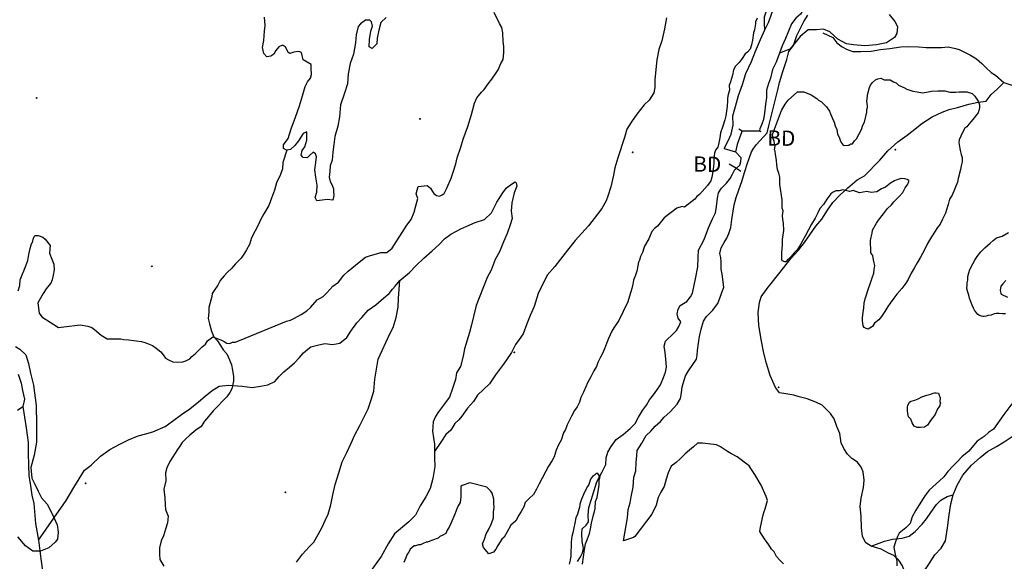
# Model space of a CAD drawing. Extents: x 517891 to 528237, y 5121422 to 5133439.
# Drawn here: x 524273 to 526273, y 5125168 to 5126269 of the extents above; entities that cross this region are included whole.
import ezdxf

# ---------------------------------------------------------------- set-up
doc = ezdxf.new("R2010")
doc.units = 0
doc.header["$PDMODE"] = 35
doc.header["$PDSIZE"] = -1
for name, color, linetype in [('1ANNO', 7, 'CONTINUOUS'), ('BEAVER_DAM', 7, 'CONTINUOUS'), ('CONTOUR_LAND', 7, 'CONTINUOUS'), ('MARSH', 7, 'CONTINUOUS'), ('RIVER_STREAM_INT', 7, 'CONTINUOUS'), ('RIVER_STREAM_SIN', 7, 'CONTINUOUS'), ('SHORELINE', 7, 'CONTINUOUS'), ('SPOT_HEIGHT', 7, 'CONTINUOUS'), ('TRAIL', 1, 'CONTINUOUS')]:
    doc.layers.add(name, color=color, linetype=linetype)

msp = doc.modelspace()

# ---------------------------------------------------------------- linework, layer by layer
at = {"layer": 'BEAVER_DAM', "color": 2, "linetype": 'CONTINUOUS'}
for p, q in [((525733.6, 5126047.2), (525740.6, 5126043)), ((525733.6, 5126047.2), (525740.6, 5126043)), ((525740.6, 5126043), (525775.6, 5126043)), ((525740.6, 5126043), (525775.6, 5126043)), ((525775.6, 5126043), (525778.6, 5126041.9)), ((525775.6, 5126043), (525778.6, 5126041.9)), ((525704.4, 5126007), (525727.3, 5126000.6)), ((525704.4, 5126007), (525727.3, 5126000.6)), ((525714.2, 5125976.2), (525729, 5125967.1)), ((525714.2, 5125976.2), (525729, 5125967.1)), ((525729, 5125967.1), (525738.1, 5125961.4)), ((525729, 5125967.1), (525738.1, 5125961.4))]:
    msp.add_line(p, q, dxfattribs=at)
at = {"layer": 'CONTOUR_LAND', "color": 7, "linetype": 'CONTINUOUS'}
for points in [[(524719.4, 5125617), (524814.7, 5125656.2), (524822.7, 5125658.3), (524830.8, 5125662.6), (524844.8, 5125670), (524855.9, 5125677.4), (524863.9, 5125683.8), (524877, 5125699.7), (524889.1, 5125706), (524897.1, 5125713.5), (524909.2, 5125727.2), (524920.3, 5125735.7), (524931.4, 5125749.5), (524940.4, 5125758), (524962.5, 5125776), (524975.6, 5125786.6), (524985.6, 5125789.8), (524997.7, 5125792.9), (525006.7, 5125796.1), (525018.7, 5125796.1), (525029.7, 5125804.6), (525059, 5125851.2), (525068.1, 5125862.9), (525074.2, 5125877.7), (525077.3, 5125890.5), (525081.4, 5125905.3), (525078.4, 5125914.8), (525082.5, 5125929.7), (525100.5, 5125931.8), (525107.5, 5125926.5), (525111.5, 5125920.1), (525114.4, 5125915.9), (525119.4, 5125911.7), (525125.4, 5125910.6), (525131.4, 5125912.7), (525135.5, 5125915.9), (525140.5, 5125926.5), (525149.6, 5125946.6), (525153.7, 5125959.4), (525158.8, 5125976.3), (525161.9, 5125988), (525169, 5126010.2), (525174.1, 5126026.1), (525183.3, 5126051.6), (525190.4, 5126076), (525193.5, 5126086.6), (525196.6, 5126099.3), (525201.6, 5126109.9), (525210.7, 5126121.5), (525216.7, 5126126.8), (525224.8, 5126138.5), (525231.9, 5126148), (525241, 5126160.8), (525245, 5126167.1), (525250.1, 5126179.8), (525255.1, 5126188.3), (525256.2, 5126202.1), (525256.3, 5126214.8), (525255.3, 5126224.4), (525254.4, 5126242.4), (525252.5, 5126253), (525247.6, 5126261.5), (525236.7, 5126283.7)], [(525771, 5126272), (525767.9, 5126264.6), (525767.9, 5126260.3), (525765.8, 5126248.7), (525763.8, 5126242.3), (525761.7, 5126227.5), (525759.6, 5126217.9), (525756.6, 5126209.4), (525751.5, 5126203.1), (525746.5, 5126199.9), (525740.5, 5126190.4), (525734.4, 5126181.9), (525727.4, 5126174.5), (525723.3, 5126167), (525721.2, 5126156.4), (525717.2, 5126142.7), (525714.1, 5126135.2), (525715.1, 5126125.7), (525712, 5126117.2), (525711, 5126109.8), (525710.9, 5126103.4), (525709.9, 5126093.9), (525709.8, 5126087.5), (525707.8, 5126073.8), (525705.7, 5126065.3), (525701.6, 5126052.6), (525696.5, 5126038.8), (525695.5, 5126029.2), (525693.4, 5126018.6), (525691.4, 5126010.1), (525686.3, 5126003.8), (525684.3, 5125997.4), (525683.2, 5125986.8), (525683.2, 5125977.3), (525682.1, 5125970.9), (525681.1, 5125960.3), (525679, 5125948.7), (525677, 5125941.2), (525669.9, 5125931.7), (525653.8, 5125913.7), (525648.8, 5125909.4), (525644.7, 5125904.1), (525623.6, 5125888.2), (525618.6, 5125889.3), (525607.6, 5125886.1), (525582.5, 5125866), (525568.3, 5125849), (525562.3, 5125844.8), (525557.3, 5125838.4), (525551.2, 5125823.6), (525542.1, 5125808.7), (525538, 5125796), (525534, 5125787.5), (525531.9, 5125780.1), (525529.9, 5125775.9), (525528.8, 5125768.5), (525526.8, 5125757.9), (525523.7, 5125749.4), (525519.7, 5125739.8), (525518.6, 5125731.4), (525516.6, 5125722.9), (525514.5, 5125715.5), (525511.5, 5125707), (525508.4, 5125695.3), (525490.2, 5125657.2), (525480.1, 5125642.3), (525476, 5125636), (525468.9, 5125621.1), (525464.9, 5125610.5), (525460.8, 5125599.9), (525456.8, 5125590.4), (525452.7, 5125582.9), (525447.6, 5125572.3), (525444.6, 5125563.9), (525439.5, 5125555.4), (525433.5, 5125542.7), (525426.4, 5125531), (525423.3, 5125522.5), (525418.3, 5125511.9), (525413.2, 5125501.3), (525410.2, 5125491.8), (525405.1, 5125482.2), (525400, 5125474.8), (525394, 5125463.2), (525389.9, 5125454.7), (525384.9, 5125445.1), (525381.8, 5125435.6), (525377.8, 5125429.2), (525372.7, 5125414.4), (525367.6, 5125404.9), (525362.5, 5125394.2), (525358.5, 5125380.5), (525354.4, 5125373), (525347.3, 5125361.4), (525328.1, 5125325.3), (525323.1, 5125314.7), (525317, 5125304.1), (525307.9, 5125295.7), (525299.9, 5125287.2), (525296.8, 5125278.7), (525291.8, 5125269.2), (525286.7, 5125261.7), (525280.6, 5125250.1), (525270.6, 5125241.6), (525263.5, 5125227.8), (525257.4, 5125217.2), (525252.4, 5125213), (525244.3, 5125200.2), (525240.3, 5125192.8), (525235.2, 5125186.5), (525226.2, 5125183.3), (525215.3, 5125196), (525213.3, 5125203.4), (525217.4, 5125213), (525220.5, 5125223.6), (525225.5, 5125232.1), (525231.6, 5125244.8), (525235.7, 5125256.4), (525235.7, 5125268.1), (525236.8, 5125277.6), (525235.8, 5125286.1), (525235.9, 5125294.6), (525232.9, 5125306.3), (525230, 5125310.5), (525222, 5125319), (525187, 5125327.5), (525172, 5125322.2), (525169, 5125320.1), (525168.9, 5125308.4), (525168.9, 5125298.9), (525167.8, 5125287.2), (525163.8, 5125280.8), (525160.7, 5125274.5), (525156.6, 5125263.9), (525152.6, 5125254.3), (525148.5, 5125244.8), (525145.5, 5125237.4), (525141.4, 5125231), (525138.4, 5125224.7), (525131.4, 5125220.4), (525126.4, 5125218.3), (525123.3, 5125215.1), (525111.3, 5125210.9), (525106.3, 5125208.8), (525101.3, 5125206.6), (525098.3, 5125206.6), (525092.3, 5125204.5), (525087.2, 5125201.3), (525083.2, 5125201.3), (525077.2, 5125199.2), (525074.2, 5125199.2), (525070.2, 5125196), (525066.2, 5125192.9), (525063.1, 5125186.5), (525060.1, 5125182.3), (525057.1, 5125174.8), (525053, 5125165.3)], [(525824.5, 5125163), (525817.5, 5125170.5), (525810.6, 5125177.9), (525805.6, 5125187.4), (525800.6, 5125192.7), (525794.7, 5125201.2), (525785.8, 5125213.9), (525776.8, 5125228.8), (525777.9, 5125237.3), (525783, 5125262.7), (525785.1, 5125269.1), (525787.1, 5125274.4), (525792.2, 5125291.3), (525789.3, 5125299.8), (525779.4, 5125323.1), (525766.5, 5125344.3), (525759.6, 5125354.9), (525754.6, 5125362.4), (525744.7, 5125369.8), (525738.7, 5125374), (525730.7, 5125380.4), (525718.7, 5125386.8), (525710.8, 5125391), (525704.8, 5125395.2), (525696.8, 5125400.5), (525688.8, 5125404.8), (525659.8, 5125408), (525649.8, 5125408), (525641.8, 5125400.6), (525633.7, 5125394.2), (525624.7, 5125386.8), (525615.6, 5125377.2), (525606.6, 5125368.8), (525596.5, 5125361.3), (525590.4, 5125347.6), (525586.3, 5125334.8), (525582.3, 5125320), (525575.2, 5125308.3), (525570.1, 5125297.7), (525566, 5125281.8), (525556.9, 5125263.8), (525522.6, 5125218.2), (525519.6, 5125216.1), (525499.6, 5125209.7), (525507.8, 5125256.4), (525508.9, 5125273.4), (525513, 5125287.1), (525515.1, 5125298.8), (525519.2, 5125318.9), (525520.3, 5125339.1), (525524.4, 5125351.8), (525525.5, 5125369.8), (525526.6, 5125382.6), (525527.6, 5125393.2), (525536.7, 5125408), (525545.8, 5125423.9), (525554.9, 5125432.4), (525564, 5125443), (525575, 5125452.5), (525582.1, 5125461), (525594.2, 5125471.6), (525601.2, 5125479), (525608.3, 5125487.5), (525615.3, 5125499.2), (525617.4, 5125510.8), (525618.5, 5125522.5), (525623.6, 5125538.4), (525625.6, 5125544.8), (525631.7, 5125555.4), (525647.8, 5125578.7), (525648.9, 5125587.2), (525649.9, 5125596.7), (525652, 5125611.5), (525654.1, 5125625.3), (525657.2, 5125640.2), (525662.3, 5125656.1), (525668.3, 5125665.6), (525673.4, 5125670.9), (525681.4, 5125678.3), (525686.5, 5125685.7), (525691.5, 5125692.1), (525703.7, 5125725), (525699.9, 5125751.5), (525697.9, 5125762.1), (525698, 5125775.9), (525697.1, 5125785.4), (525695.1, 5125793.9), (525698.2, 5125805.5), (525704.2, 5125816.1), (525709.3, 5125824.6), (525713.4, 5125834.2), (525717.4, 5125846.9), (525719.5, 5125862.8), (525724.7, 5125892.5), (525728.8, 5125907.3), (525733.9, 5125923.2), (525740, 5125940.2), (525745.1, 5125958.2), (525751.2, 5125977.3), (525759.4, 5126000.6), (525763.4, 5126007), (525769.5, 5126015.4), (525791.6, 5126038.8), (525794.7, 5126053.6), (525800.8, 5126078), (525813.1, 5126126.7), (525816.2, 5126141.6), (525823.4, 5126163.8), (525831.5, 5126188.2), (525835.6, 5126204.1), (525844.7, 5126216.8), (525851.8, 5126237), (525858.9, 5126251.8), (525866, 5126265.6), (525874.1, 5126278.3)], [(525996.4, 5125640.1), (525992.4, 5125641.2), (525988.4, 5125643.3), (525986.4, 5125646.5), (525985.5, 5125657.1), (525985.5, 5125663.4), (525986.6, 5125674), (525987.6, 5125683.6), (525988.7, 5125693.1), (525990.8, 5125701.6), (525992.8, 5125708), (525996.9, 5125720.7), (526000.9, 5125732.3), (526005, 5125744), (526008.1, 5125753.5), (526009.1, 5125761), (526010.2, 5125769.4), (526009.2, 5125774.7), (526007.2, 5125781.1), (526006.3, 5125789.6), (526002.3, 5125794.9), (526002.4, 5125804.4), (526001.4, 5125812.9), (526001.5, 5125820.3), (526002.5, 5125826.7), (526004.5, 5125835.2), (526005.6, 5125841.5), (526013.7, 5125855.3), (526017.7, 5125861.7), (526027.8, 5125874.4), (526035.9, 5125885), (526043.9, 5125892.4), (526048.9, 5125898.8), (526060, 5125909.4), (526067.1, 5125917.8), (526072.1, 5125927.4), (526077.2, 5125934.8), (526079.2, 5125940.1), (526079.2, 5125942.2), (526076.2, 5125944.3), (526071.2, 5125945.4), (526064.2, 5125946.5), (526057.2, 5125944.4), (526050.2, 5125941.2), (526042.2, 5125936.9), (526032.1, 5125928.5), (526024.1, 5125925.3), (526014, 5125918.9), (526003, 5125917.9), (525994, 5125920), (525979, 5125916.8), (525966, 5125922.1), (525959, 5125920), (525945, 5125923.2), (525938, 5125921.1), (525931, 5125921.1), (525924, 5125917.9), (525921, 5125914.7), (525912.9, 5125904.1), (525905.8, 5125893.5), (525898.8, 5125885), (525894.7, 5125876.5), (525888.7, 5125865.9), (525881.6, 5125853.2), (525875.5, 5125841.6), (525868.4, 5125828.8), (525862.4, 5125818.2), (525858.3, 5125810.8), (525852.3, 5125801.3), (525846.2, 5125794.9), (525840.2, 5125787.5), (525835.1, 5125782.2), (525833.1, 5125781.1), (525829.1, 5125776.9), (525827.1, 5125776.9), (525822.1, 5125779), (525821.1, 5125782.2), (525821.1, 5125787.5), (525821.2, 5125794.9), (525822.2, 5125803.4), (525822.3, 5125811.9), (525822.4, 5125822.5), (525825.5, 5125840.5), (525824.5, 5125855.3), (525823.6, 5125862.8), (525822.6, 5125871.2), (525823.7, 5125880.8), (525821.7, 5125886.1), (525821.8, 5125894.6), (525821.8, 5125903.1), (525817, 5125933.8), (525817, 5125937), (525817.1, 5125948.6), (525815.1, 5125957.1), (525812.2, 5125964.5), (525811.2, 5125974.1), (525810.3, 5125983.6), (525808.4, 5125995.3), (525807.4, 5126001.6), (525806.4, 5126004.8), (525807.5, 5126012.2), (525806.5, 5126016.5), (525805.5, 5126021.8), (525803.5, 5126027.1), (525802.6, 5126035.6), (525820.9, 5126084.3), (525828, 5126097.1), (525834, 5126105.5), (525853.1, 5126122.5), (525861.1, 5126122.5), (525866.1, 5126122.5), (525881.1, 5126116.1), (525892.1, 5126108.7), (525896.1, 5126105.5), (525902, 5126102.3), (525908, 5126096), (525912, 5126091.7), (525917.9, 5126083.3), (525919.9, 5126078), (525923.9, 5126068.4), (525927.8, 5126061), (525929.8, 5126053.6), (525932.7, 5126046.1), (525934.7, 5126036.6), (525937.6, 5126030.2), (525939.6, 5126023.9), (525941.6, 5126019.6), (525945.6, 5126014.3), (525949.6, 5126013.3), (525955.6, 5126014.3), (525957.6, 5126014.3), (525961.6, 5126016.5), (525964.6, 5126016.5), (525968.6, 5126022.8), (525972.7, 5126027.1), (525977.7, 5126035.5), (525982.8, 5126046.1), (525985.8, 5126054.6), (525988.9, 5126061), (525994, 5126081.1), (525994, 5126086.4), (525995, 5126090.7), (525995.1, 5126093.8), (525994.1, 5126103.4), (525996.2, 5126119.3), (525999.3, 5126130.9), (526001.3, 5126136.2), (526005.3, 5126141.5), (526011.4, 5126146.8), (526016.4, 5126149), (526022.4, 5126150), (526029.4, 5126146.8), (526035.4, 5126146.8), (526041.4, 5126146.8), (526048.4, 5126142.6), (526053.4, 5126140.5), (526058.3, 5126136.2), (526069.3, 5126130.9), (526075.3, 5126127.7), (526087.3, 5126123.5), (526096.3, 5126122.4), (526107.3, 5126120.3), (526115.3, 5126121.4), (526125.3, 5126123.5), (526138.3, 5126124.6), (526141.3, 5126124.6), (526152.3, 5126124.6), (526162.3, 5126121.4), (526174.3, 5126121.4), (526181.3, 5126122.4), (526190.4, 5126122.4), (526197.4, 5126122.4), (526208.3, 5126119.2), (526213.3, 5126113.9), (526217.3, 5126107.6), (526220.3, 5126103.3), (526223.2, 5126095.9), (526223.2, 5126090.6), (526222.2, 5126086.4), (526220.1, 5126080), (526217.1, 5126075.8), (526212.1, 5126069.4), (526206, 5126062), (526201, 5126056.7), (526196.9, 5126051.4), (526192.9, 5126048.2), (526188.9, 5126040.8), (526184.8, 5126032.3), (526181.8, 5126024.9), (526180.7, 5126019.6), (526182.7, 5126006.9), (526184.6, 5126000.5), (526185.6, 5125995.2), (526187.6, 5125988.9), (526187.5, 5125980.4), (526185.5, 5125971.9), (526184.4, 5125964.5), (526179.3, 5125946.4), (526178.3, 5125939), (526167.1, 5125912.5), (526162.1, 5125904), (526159, 5125893.4), (526155.9, 5125882.8), (526153.9, 5125875.4), (526147.8, 5125863.8), (526142.7, 5125853.2), (526137.7, 5125846.8), (526131.6, 5125837.3), (526125.6, 5125827.7), (526117.5, 5125813.9), (526111.4, 5125801.2), (526103.3, 5125786.4), (526096.3, 5125774.7), (526090.2, 5125764.1), (526084.1, 5125753.5), (526078, 5125740.8), (526073, 5125733.4), (526064.9, 5125722.8), (526054.9, 5125711.1), (526048.8, 5125702.6), (526041.7, 5125693.1), (526036.7, 5125685.7), (526030.6, 5125676.1), (526023.6, 5125665.5), (526018.5, 5125659.2), (526009.5, 5125651.8), (526005.4, 5125645.4), (526002.4, 5125643.3), (525998.4, 5125641.2), (525996.4, 5125640.1)], [(524269.7, 5125717.8), (524272.8, 5125728.4), (524273.9, 5125740.1), (524285, 5125768.7), (524289.1, 5125779.3), (524291.2, 5125792), (524294.3, 5125803.7), (524296.3, 5125811.1), (524299.3, 5125818.5), (524300.4, 5125822.8), (524302.4, 5125828.1), (524304.4, 5125830.2), (524306.4, 5125830.2), (524310.4, 5125830.2), (524314.4, 5125829.1), (524319.4, 5125827), (524324.4, 5125822.8), (524334.3, 5125810), (524333.2, 5125794.1), (524338.2, 5125782.5), (524342.1, 5125771.9), (524343, 5125760.2), (524341, 5125749.6), (524338.9, 5125740.1), (524335.9, 5125733.7), (524331.8, 5125728.4), (524326.8, 5125722), (524320.7, 5125712.5), (524309.6, 5125693.4), (524312.5, 5125672.2), (524317.5, 5125664.8), (524351.4, 5125643.6), (524362.4, 5125644.6), (524395.4, 5125648.9), (524411.4, 5125645.7), (524419.4, 5125643.6), (524424.4, 5125639.3), (524438.3, 5125627.7), (524450.3, 5125620.2), (524468.3, 5125620.2), (524478.3, 5125620.2), (524484.3, 5125619.2), (524494.3, 5125618.1), (524504.3, 5125617.1), (524510.3, 5125616), (524520.3, 5125614.9), (524527.3, 5125612.8), (524532.3, 5125610.7), (524542.3, 5125606.4), (524550.2, 5125601.1), (524559.2, 5125593.7), (524564.2, 5125587.4), (524569.1, 5125581), (524575.1, 5125577.8), (524584.1, 5125573.6), (524594.1, 5125572.5), (524604.1, 5125573.6), (524610.1, 5125575.7), (524618.2, 5125579.9), (524622.2, 5125584.2), (524629.2, 5125589.5), (524635.3, 5125595.8), (524643.3, 5125604.3), (524650.4, 5125609.6), (524654.4, 5125616), (524659.4, 5125620.2), (524665.4, 5125624.4), (524670.4, 5125622.3), (524675.4, 5125620.2), (524681.4, 5125618.1), (524688.4, 5125614.9), (524693.4, 5125611.7), (524699.4, 5125610.7), (524705.4, 5125613.8), (524710.4, 5125613.8), (524719.4, 5125617)], [(526275.8, 5125670.8), (526269.8, 5125670.8), (526262.8, 5125671.9), (526256.8, 5125671.9), (526252.7, 5125670.8), (526246.7, 5125668.7), (526240.7, 5125667.6), (526236.7, 5125666.6), (526232.7, 5125665.5), (526229.7, 5125665.5), (526226.7, 5125666.6), (526222.7, 5125667.6), (526219.7, 5125669.7), (526216.7, 5125672.9), (526212.8, 5125678.2), (526210.8, 5125682.5), (526207.8, 5125688.8), (526204.9, 5125697.3), (526202.9, 5125702.6), (526200.9, 5125709), (526199, 5125715.3), (526197, 5125722.8), (526198.1, 5125730.2), (526198.1, 5125734.4), (526199.1, 5125739.7), (526199.2, 5125747.1), (526201.2, 5125754.6), (526203.2, 5125760.9), (526209.3, 5125772.6), (526213.4, 5125780), (526218.4, 5125787.4), (526225.5, 5125797), (526233.5, 5125805.4), (526244.6, 5125815), (526250.6, 5125820.3), (526257.7, 5125825.6), (526268.7, 5125828.8), (526281.7, 5125836.2)], [(526276.2, 5125738.6), (526270.1, 5125732.3), (526266.1, 5125727), (526265, 5125718.5), (526266, 5125713.2), (526267, 5125711.1), (526280, 5125704.7)], [(526103.3, 5125439.7), (526096.3, 5125439.7), (526090.3, 5125442.9), (526086.3, 5125449.2), (526083.4, 5125456.7), (526078.4, 5125462), (526077.4, 5125468.3), (526076.5, 5125474.7), (526076.5, 5125481.1), (526077.5, 5125485.3), (526080.6, 5125491.7), (526083.6, 5125493.8), (526091.6, 5125495.9), (526098.6, 5125498), (526105.7, 5125502.3), (526111.7, 5125504.4), (526115.7, 5125505.4), (526123.7, 5125507.6), (526128.7, 5125509.7), (526131.7, 5125510.7), (526134.7, 5125510.7), (526138.7, 5125509.7), (526139.7, 5125509.7), (526140.7, 5125505.4), (526142.7, 5125500.1), (526142.6, 5125492.7), (526143.6, 5125489.5), (526142.6, 5125486.3), (526142.6, 5125484.2), (526137.5, 5125477.9), (526132.5, 5125466.2), (526123.4, 5125454.5), (526117.3, 5125445), (526111.3, 5125440.8), (526103.3, 5125439.7)], [(526288.7, 5125488.4), (526272.6, 5125466.2), (526251.4, 5125436.5), (526241.3, 5125430.1), (526232.3, 5125421.7), (526218.2, 5125412.1), (526207.1, 5125399.4), (526201.1, 5125392), (526187, 5125380.3), (526178.9, 5125371.8), (526168.9, 5125361.2), (526158.8, 5125350.6), (526150.7, 5125340), (526141.7, 5125331.6), (526134.6, 5125325.2), (526120.6, 5125312.5), (526112.5, 5125301.9), (526108.4, 5125295.5), (526100.4, 5125282.8), (526093.3, 5125272.2), (526086.2, 5125258.4), (526082.1, 5125244.6), (526073.1, 5125236.1), (526060, 5125225.5), (526056, 5125218.1), (526051.9, 5125207.5), (526048.8, 5125196.9), (526051.7, 5125182.1), (526054.7, 5125169.3), (526054.6, 5125158.7)], [(525416.2, 5125162), (525420.4, 5125191.7), (525422.5, 5125203.4), (525426.5, 5125214), (525430.6, 5125224.6), (525432.7, 5125234.1), (525434.7, 5125245.8), (525437.8, 5125259.6), (525440.9, 5125269.1), (525441.9, 5125275.5), (525443, 5125289.3), (525446, 5125297.8), (525447.1, 5125306.2), (525449.2, 5125317.9), (525450.2, 5125324.3), (525450.2, 5125333.8), (525452.3, 5125339.1), (525447.3, 5125346.5), (525444.3, 5125346.5), (525440.3, 5125343.3), (525436.3, 5125340.2), (525432.2, 5125334.9), (525429.2, 5125324.3), (525426.2, 5125320), (525420.1, 5125308.4), (525414, 5125294.6), (525410.9, 5125284), (525409.9, 5125277.6), (525408.9, 5125273.4), (525405.8, 5125263.8), (525402.8, 5125256.4), (525400.7, 5125245.8), (525398.6, 5125236.3), (525396.6, 5125225.7), (525394.5, 5125218.2), (525393.5, 5125207.6), (525393.4, 5125198.1), (525392.4, 5125188.6), (525392.3, 5125179), (525391.3, 5125170.5), (525389.2, 5125162.1)]]:
    msp.add_lwpolyline(points, dxfattribs=at)
at = {"layer": 'MARSH', "color": 3}
for points in [[(525786.8, 5126248.7), (525785.9, 5126260.3), (525786, 5126275.2), (525791.1, 5126288.9), (525798.1, 5126298.5), (525800.2, 5126310.1), (525801.3, 5126319.7), (525799.3, 5126330.3), (525797.4, 5126346.2)], [(526039.2, 5126279.3), (526051.1, 5126265.6), (526056, 5126255), (526055, 5126241.2), (526049.9, 5126232.7), (526033.8, 5126222.1), (526013.8, 5126217.9), (525989.8, 5126215.8), (525966.8, 5126217.9), (525952.8, 5126220), (525934.8, 5126229.5), (525918.9, 5126244.4), (525905.9, 5126249.7), (525891.9, 5126248.6), (525874.9, 5126248.6), (525858.8, 5126234.9), (525847.7, 5126221.1), (525837.6, 5126209.4), (525816.6, 5126200.9)], [(524264.1, 5125604.4), (524273, 5125599.1), (524285, 5125587.4), (524290.9, 5125570.4), (524294.8, 5125550.3), (524300.6, 5125525.9), (524306.4, 5125484.6), (524307.2, 5125446.4), (524307, 5125410.3), (524301.8, 5125383.8), (524295.6, 5125358.4), (524297.5, 5125337.2), (524303.5, 5125324.5), (524310.4, 5125310.7), (524317.3, 5125296.9), (524328.2, 5125284.2), (524338.1, 5125266.1), (524349, 5125241.8), (524350.9, 5125226.9), (524349.8, 5125213.1), (524344.8, 5125206.8), (524331.7, 5125195.1), (524314.7, 5125188.8), (524299.7, 5125188.8), (524284.7, 5125199.4), (524268.8, 5125217.4)]]:
    msp.add_lwpolyline(points, dxfattribs=at)
at = {"layer": 'RIVER_STREAM_INT', "color": 5}
msp.add_lwpolyline([(524815.8, 5126003.9), (524807.6, 5125978.5), (524806.5, 5125965.8), (524802.5, 5125954.1), (524794.4, 5125937.2), (524790.3, 5125922.3), (524784.2, 5125906.4), (524779.1, 5125891.6), (524769, 5125874.6), (524761.9, 5125861.9), (524757.8, 5125852.4), (524743.7, 5125825.9), (524739.6, 5125812.1), (524733.5, 5125801.5), (524729.5, 5125794.1), (524722.4, 5125784.5), (524711.3, 5125772.9), (524703.3, 5125763.3), (524695.2, 5125755.9), (524688.2, 5125748.5), (524680.1, 5125738.9), (524675.1, 5125729.4), (524668, 5125718.8), (524664, 5125712.4), (524662.9, 5125706.1), (524656.8, 5125683.8), (524656.7, 5125674.3), (524655.7, 5125661.6), (524658.6, 5125650.9), (524662.5, 5125636.1), (524667.4, 5125624.4), (524674.4, 5125616), (524680.4, 5125606.4), (524686.3, 5125597.9), (524693.3, 5125589.5), (524699.2, 5125577.8), (524703.1, 5125567.2), (524705.1, 5125556.6), (524707, 5125543.9), (524706.9, 5125534.3), (524703.9, 5125518.4), (524699.8, 5125511), (524693.8, 5125502.5), (524685.7, 5125494), (524675.6, 5125483.4), (524665.6, 5125473.9), (524656.5, 5125462.2), (524648.4, 5125452.7), (524641.4, 5125442.1), (524630.3, 5125434.7), (524618.2, 5125424.1), (524610.2, 5125416.7), (524603.1, 5125409.2), (524598.1, 5125401.8), (524593.1, 5125395.5), (524577.9, 5125371.1), (524571.8, 5125358.3), (524568.8, 5125347.7), (524569.7, 5125331.8), (524565.6, 5125314.9), (524567.5, 5125296.9), (524568.4, 5125283.1), (524569.3, 5125273.5), (524574.2, 5125259.7), (524573.2, 5125246), (524569.1, 5125233.2), (524565, 5125219.5), (524559.9, 5125209.9), (524556.9, 5125195.1), (524556.8, 5125182.3), (524557.7, 5125171.7), (524565.6, 5125158)], dxfattribs=at)
msp.add_lwpolyline([(524815.8, 5126003.9), (524807.6, 5125978.5), (524806.5, 5125965.8), (524802.5, 5125954.1), (524794.4, 5125937.2), (524790.3, 5125922.3), (524784.2, 5125906.4), (524779.1, 5125891.6), (524769, 5125874.6), (524761.9, 5125861.9), (524757.8, 5125852.4), (524743.7, 5125825.9), (524739.6, 5125812.1), (524733.5, 5125801.5), (524729.5, 5125794.1), (524722.4, 5125784.5), (524711.3, 5125772.9), (524703.3, 5125763.3), (524695.2, 5125755.9), (524688.2, 5125748.5), (524680.1, 5125738.9), (524675.1, 5125729.4), (524668, 5125718.8), (524664, 5125712.4), (524662.9, 5125706.1), (524656.8, 5125683.8), (524656.7, 5125674.3), (524655.7, 5125661.6), (524658.6, 5125650.9), (524662.5, 5125636.1), (524667.4, 5125624.4), (524674.4, 5125616), (524680.4, 5125606.4), (524686.3, 5125597.9), (524693.3, 5125589.5), (524699.2, 5125577.8), (524703.1, 5125567.2), (524705.1, 5125556.6), (524707, 5125543.9), (524706.9, 5125534.3), (524703.9, 5125518.4), (524699.8, 5125511), (524693.8, 5125502.5), (524685.7, 5125494), (524675.6, 5125483.4), (524665.6, 5125473.9), (524656.5, 5125462.2), (524648.4, 5125452.7), (524641.4, 5125442.1), (524630.3, 5125434.7), (524618.2, 5125424.1), (524610.2, 5125416.7), (524603.1, 5125409.2), (524598.1, 5125401.8), (524593.1, 5125395.5), (524577.9, 5125371.1), (524571.8, 5125358.3), (524568.8, 5125347.7), (524569.7, 5125331.8), (524565.6, 5125314.9), (524567.5, 5125296.9), (524568.4, 5125283.1), (524569.3, 5125273.5), (524574.2, 5125259.7), (524573.2, 5125246), (524569.1, 5125233.2), (524565, 5125219.5), (524559.9, 5125209.9), (524556.9, 5125195.1), (524556.8, 5125182.3), (524557.7, 5125171.7), (524565.6, 5125158)], dxfattribs=at)
at = {"layer": 'RIVER_STREAM_SIN', "color": 5, "linetype": 'CONTINUOUS'}
for points in [[(525729, 5125967.1), (525736.2, 5125973), (525738.2, 5125980.5), (525738.3, 5125987.9), (525727.3, 5126000.6)], [(525729, 5125967.1), (525736.2, 5125973), (525738.2, 5125980.5), (525738.3, 5125987.9), (525727.3, 5126000.6)], [(525406.2, 5125167.3), (525412.3, 5125176.9), (525416.4, 5125185.4), (525418.4, 5125193.9), (525415.5, 5125208.7), (525414.6, 5125224.6), (525415.6, 5125234.1), (525423.7, 5125241.6), (525428.7, 5125247.9), (525427.8, 5125261.7), (525428.9, 5125277.6), (525434, 5125292.5), (525445.2, 5125329.6), (525456.3, 5125349.7), (525463.4, 5125364.5), (525464.5, 5125378.3), (525467.6, 5125390), (525474.7, 5125401.6), (525484.8, 5125415.4), (525498.8, 5125426), (525512.9, 5125437.7), (525523, 5125448.3), (525530, 5125461), (525538.1, 5125474.8), (525546.2, 5125485.4), (525552.3, 5125496), (525560.3, 5125506.6), (525567.4, 5125516.1), (525574.5, 5125526.7), (525580.6, 5125541.6), (525584.6, 5125552.2), (525586.7, 5125562.8), (525585.8, 5125579.7), (525583.9, 5125592.5), (525581.9, 5125605.2), (525585, 5125615.8), (525588, 5125619), (525598.1, 5125628.5), (525607.1, 5125637), (525612.2, 5125645.5), (525616.2, 5125655), (525610.3, 5125662.4), (525608.3, 5125670.9), (525610.4, 5125680.5), (525614.4, 5125687.9), (525628.5, 5125696.4), (525635.6, 5125705.9), (525639.6, 5125713.3), (525645.8, 5125741.9), (525650.9, 5125766.3), (525651, 5125785.4), (525652.1, 5125800.2), (525663.3, 5125822.5), (525672.4, 5125845.8), (525680.5, 5125863.9), (525686.6, 5125876.6), (525688.7, 5125889.3), (525690.8, 5125906.3), (525692.8, 5125916.9), (525698.9, 5125926.4), (525709, 5125937), (525716, 5125946.5), (525721.1, 5125955), (525726.1, 5125964.6), (525729, 5125967.1)], [(525406.2, 5125167.3), (525412.3, 5125176.9), (525416.4, 5125185.4), (525418.4, 5125193.9), (525415.5, 5125208.7), (525414.6, 5125224.6), (525415.6, 5125234.1), (525423.7, 5125241.6), (525428.7, 5125247.9), (525427.8, 5125261.7), (525428.9, 5125277.6), (525434, 5125292.5), (525445.2, 5125329.6), (525456.3, 5125349.7), (525463.4, 5125364.5), (525464.5, 5125378.3), (525467.6, 5125390), (525474.7, 5125401.6), (525484.8, 5125415.4), (525498.8, 5125426), (525512.9, 5125437.7), (525523, 5125448.3), (525530, 5125461), (525538.1, 5125474.8), (525546.2, 5125485.4), (525552.3, 5125496), (525560.3, 5125506.6), (525567.4, 5125516.1), (525574.5, 5125526.7), (525580.6, 5125541.6), (525584.6, 5125552.2), (525586.7, 5125562.8), (525585.8, 5125579.7), (525583.9, 5125592.5), (525581.9, 5125605.2), (525585, 5125615.8), (525588, 5125619), (525598.1, 5125628.5), (525607.1, 5125637), (525612.2, 5125645.5), (525616.2, 5125655), (525610.3, 5125662.4), (525608.3, 5125670.9), (525610.4, 5125680.5), (525614.4, 5125687.9), (525628.5, 5125696.4), (525635.6, 5125705.9), (525639.6, 5125713.3), (525645.8, 5125741.9), (525650.9, 5125766.3), (525651, 5125785.4), (525652.1, 5125800.2), (525663.3, 5125822.5), (525672.4, 5125845.8), (525680.5, 5125863.9), (525686.6, 5125876.6), (525688.7, 5125889.3), (525690.8, 5125906.3), (525692.8, 5125916.9), (525698.9, 5125926.4), (525709, 5125937), (525716, 5125946.5), (525721.1, 5125955), (525726.1, 5125964.6), (525729, 5125967.1)]]:
    msp.add_lwpolyline(points, dxfattribs=at)
at = {"layer": 'SHORELINE', "color": 5, "linetype": 'CONTINUOUS'}
for points in [[(525892.6, 5126373.7), (525895.6, 5126365.2), (525896.5, 5126356.8), (525886.4, 5126338.7), (525877.3, 5126327.1), (525872.2, 5126310.1), (525866.1, 5126291), (525859.1, 5126280.4), (525850, 5126272), (525840.9, 5126260.3), (525834.8, 5126245.5), (525828.8, 5126230.6), (525821.7, 5126215.8), (525816.6, 5126200.9)], [(525786.8, 5126248.7), (525794.9, 5126264.6), (525801, 5126282.6), (525805.1, 5126291.1), (525814.2, 5126301.7), (525825.2, 5126313.3), (525832.3, 5126325)], [(524815.8, 5126003.9), (524814.8, 5126003.9), (524808.8, 5126007.1), (524808.8, 5126014.6), (524817.9, 5126027.3), (524824, 5126047.4), (524833.2, 5126070.7), (524841.3, 5126094.1), (524847.4, 5126114.2), (524852.6, 5126133.3), (524857.6, 5126142.8), (524863.7, 5126150.2), (524865.7, 5126157.7), (524864.8, 5126170.4), (524864.8, 5126177.8), (524848.9, 5126187.3), (524845, 5126202.2), (524840, 5126204.3), (524829.9, 5126203.2), (524821.9, 5126200.1), (524817.9, 5126202.2), (524813, 5126213.8), (524807, 5126217), (524799, 5126213.9), (524792.9, 5126206.4), (524788.9, 5126199), (524782.9, 5126194.8), (524774.9, 5126193.7), (524768.9, 5126200.1), (524766, 5126212.8), (524769, 5126226.6), (524770.2, 5126245.7), (524771.2, 5126257.3), (524770.3, 5126274.3)], [(525017.5, 5126273.2), (525006.4, 5126263.6), (525002.3, 5126247.7), (524999.2, 5126231.8), (524998.2, 5126220.2), (524989.1, 5126210.6), (524983.1, 5126213.8), (524983.2, 5126228.7), (524986.3, 5126245.6), (524989.4, 5126256.2), (524987.4, 5126264.7), (524984.4, 5126267.9), (524975.4, 5126267.9), (524965.4, 5126260.5), (524960.3, 5126255.2), (524956.2, 5126238.2), (524955.1, 5126222.3), (524951, 5126199), (524943.9, 5126179.9), (524939.8, 5126158.7), (524938.6, 5126138.6), (524932.5, 5126119.5), (524924.4, 5126096.2), (524922.2, 5126071.8), (524919.1, 5126052.7), (524913, 5126031.5), (524910.9, 5126015.6), (524908.8, 5125999.7), (524907.7, 5125983.8), (524903.6, 5125972.1), (524902.6, 5125960.5), (524901.5, 5125948.8), (524903.5, 5125940.3), (524907.4, 5125932.9), (524910.4, 5125925.5), (524910.3, 5125920.2), (524911.3, 5125911.7), (524909.2, 5125902.2), (524897.2, 5125903.2), (524887.2, 5125902.2), (524876.2, 5125901.1), (524873.2, 5125907.5), (524876.3, 5125918.1), (524877.4, 5125932.9), (524874.5, 5125948.8), (524872.6, 5125963.7), (524874.7, 5125978.5), (524875.7, 5125990.2), (524873.8, 5125996.5), (524868.8, 5125999.7), (524860.7, 5125992.3), (524856.7, 5125988), (524848.7, 5125989.1), (524844.7, 5125993.3), (524846.8, 5126002.9), (524851.8, 5126010.3), (524855.9, 5126024.1), (524856, 5126037.9), (524856, 5126041), (524849, 5126037.9), (524838.9, 5126023), (524831.8, 5126013.5), (524822.8, 5126005), (524815.8, 5126003.9)], [(525704.4, 5126007), (525712.5, 5126022.9), (525718.5, 5126036.6), (525722.7, 5126054.7), (525721.8, 5126073.7), (525726.9, 5126092.8), (525733, 5126115.1), (525741.1, 5126137.4), (525748.3, 5126159.6), (525759.4, 5126184), (525767.6, 5126205.2), (525777.7, 5126228.5), (525786.8, 5126248.7)], [(525816.6, 5126200.9), (525809.5, 5126182.9), (525802.4, 5126168.1), (525798.3, 5126150.1), (525794.2, 5126139.5), (525790.1, 5126125.7), (525790, 5126110.8), (525787.9, 5126097.1), (525785.8, 5126079), (525783.8, 5126066.3), (525780.7, 5126056.8), (525776.6, 5126047.2), (525775.6, 5126043)], [(525740.6, 5126043), (525735.5, 5126029.2), (525730.4, 5126015.4), (525727.3, 5126000.6)]]:
    msp.add_lwpolyline(points, dxfattribs=at)
at = {"layer": 'SPOT_HEIGHT'}
for p in [(524307.1, 5126110.1, 265000), (525086.3, 5126067.5, 262000), (526051.6, 5126004.8, 263000), (525518.2, 5125999.6, 254000), (524541.2, 5125767.6, 265000), (525277.7, 5125592.5, 255000), (525814.6, 5125521.4, 251000), (524406.5, 5125326.6, 258000), (524812.7, 5125308.5, 256000)]:
    msp.add_point(p, dxfattribs=at)
at = {"layer": 'TRAIL', "color": 1}
for points in [[(525586.8, 5126273.1), (525582.7, 5126250.8), (525577.6, 5126226.4), (525571.5, 5126208.4), (525567.3, 5126187.2), (525565.2, 5126168.1), (525563.1, 5126146.9), (525563, 5126131), (525560.9, 5126120.4), (525551.8, 5126105.6), (525541.8, 5126096), (525526.7, 5126077), (525515.6, 5126061.1), (525506.5, 5126046.2), (525501.4, 5126029.3), (525488.1, 5125987.9), (525482, 5125967.8), (525478.9, 5125952.9), (525473.8, 5125929.6), (525467.6, 5125910.5), (525464.6, 5125901), (525455.5, 5125885.1), (525446.4, 5125873.4), (525428.3, 5125850.1), (525401.1, 5125820.4), (525385.9, 5125800.3), (525371.8, 5125782.3), (525359.7, 5125767.4), (525344.6, 5125749.4), (525326.4, 5125712.3), (525318.2, 5125685.8), (525310.1, 5125667.8), (525303, 5125650.8), (525295.9, 5125630.7), (525287.8, 5125619), (525279.8, 5125608.4), (525271.7, 5125592.5), (525260.5, 5125575.6), (525253.5, 5125566), (525239.4, 5125546.9), (525227.3, 5125528.9), (525203.1, 5125505.6), (525195, 5125492.9), (525182.9, 5125479.1), (525170.8, 5125463.2), (525164.8, 5125455.8), (525156.7, 5125448.4), (525148.6, 5125434.6), (525138.6, 5125426.1), (525129.5, 5125412.3), (525115.4, 5125391.1)], [(525904.9, 5126242.3), (525924.8, 5126232.7), (525932.8, 5126222.1), (525943.7, 5126213.6), (525953.7, 5126208.3), (525965.7, 5126204.1), (525981.7, 5126204.1), (526002.7, 5126205.1), (526021.7, 5126208.3), (526040.8, 5126210.4), (526062.8, 5126213.6), (526077.8, 5126214.7), (526098.8, 5126213.6), (526114.8, 5126212.5), (526131.8, 5126212.5), (526145.8, 5126212.5), (526158.9, 5126213.6), (526173.9, 5126210.4), (526181.8, 5126208.3), (526196.8, 5126200.9), (526204.8, 5126196.6), (526216.8, 5126189.2), (526227.7, 5126179.7), (526236.7, 5126171.2), (526246.6, 5126161.6), (526255.6, 5126156.3), (526272.5, 5126141.5)], [(526002.8, 5125199), (525991.8, 5125205.4), (525984.9, 5125218.1), (525983, 5125236.2), (525982.2, 5125259.5), (525980.3, 5125279.6), (525982.4, 5125296.6), (525987.5, 5125317.8), (525988.6, 5125332.6), (525986.7, 5125349.6), (525982.7, 5125359.1), (525974.8, 5125369.7), (525963.8, 5125377.2), (525954.9, 5125385.7), (525946.9, 5125397.3), (525942, 5125409), (525939.1, 5125428.1), (525933.2, 5125441.9), (525927.3, 5125457.8), (525920.3, 5125468.4), (525903.4, 5125485.3), (525890.5, 5125491.7), (525872.5, 5125498.1), (525856.5, 5125502.3), (525845.5, 5125505.5), (525829.5, 5125508.7), (525816.5, 5125510.8), (525808.6, 5125521.4), (525797.7, 5125545.8), (525789.9, 5125570.2), (525785, 5125591.4), (525780.1, 5125615.8), (525774.3, 5125647.6), (525773.5, 5125674.1), (525775.6, 5125694.2), (525779.6, 5125705.9), (525791.8, 5125722.8), (525818, 5125755.7), (525830.1, 5125771.6), (525840.1, 5125784.3), (525855.2, 5125800.2), (525867.3, 5125816.1), (525878.4, 5125832), (525890.6, 5125849), (525902.6, 5125863.8), (525913.8, 5125881.8), (525924.9, 5125897.7), (525939, 5125912.6), (525955.1, 5125927.4), (525974.2, 5125943.3), (525989.2, 5125951.8), (526020.4, 5125983.6), (526036.5, 5126002.7), (526056.7, 5126020.7), (526075.8, 5126034.5), (526094.9, 5126049.3), (526105.9, 5126057.8), (526127, 5126071.6), (526147.1, 5126081.1), (526161.1, 5126086.4), (526178.2, 5126090.6), (526201.2, 5126097), (526220.2, 5126101.2), (526236.3, 5126103.3), (526246.4, 5126117.1), (526259.4, 5126128.8), (526272.5, 5126141.5)], [(526272.5, 5126141.5), (526288.5, 5126136.2), (526311.5, 5126127.7), (526336.4, 5126122.4), (526355.4, 5126120.3), (526376.4, 5126118.2), (526396.5, 5126118.1), (526416.5, 5126117.1), (526431.5, 5126115), (526446.5, 5126111.8), (526470.5, 5126111.8)], [(525045.4, 5125738.9), (525064.5, 5125754.8), (525078.6, 5125769.6), (525093.7, 5125784.4), (525110.8, 5125799.3), (525124.8, 5125812), (525135.9, 5125823.7), (525149, 5125833.2), (525169.1, 5125843.8), (525181.1, 5125849.1), (525198.2, 5125856.5), (525217.2, 5125862.9), (525231.3, 5125876.7), (525242.4, 5125897.9), (525254.5, 5125916.9), (525261.6, 5125927.5), (525271.7, 5125935), (525279.7, 5125939.2), (525281.7, 5125937.1), (525282.6, 5125930.7), (525277.6, 5125916.9), (525272.4, 5125896.8), (525271.3, 5125879.8), (525273.3, 5125865), (525269.2, 5125852.3), (525263.1, 5125834.2), (525256, 5125817.3), (525247.8, 5125797.1), (525238.7, 5125781.2), (525230.6, 5125760), (525222.5, 5125745.2), (525215.4, 5125726.1), (525206.3, 5125703.9), (525200.2, 5125688), (525195, 5125665.7), (525190.9, 5125648.7), (525186.8, 5125632.8), (525176.6, 5125600), (525173.5, 5125585.1), (525168.4, 5125563.9), (525160.3, 5125551.2), (525158.3, 5125537.4), (525152.1, 5125519.4), (525146, 5125501.4), (525139, 5125492.9), (525133.9, 5125485.5), (525123.8, 5125471.7), (525117.8, 5125462.1), (525112.7, 5125451.5), (525111.6, 5125432.5), (525113.5, 5125418.7), (525115.5, 5125406), (525115.4, 5125391.1)], [(524310.8, 5125211), (524342.1, 5125255.5), (524367.3, 5125291.6), (524382.5, 5125318.1), (524404.7, 5125353.1), (524417.8, 5125363.7), (524436.9, 5125381.7), (524456, 5125395.5), (524476, 5125406.1), (524494.1, 5125414.6), (524513.2, 5125423), (524526.2, 5125426.2), (524543.2, 5125431.5), (524568.3, 5125442.1), (524583.4, 5125452.7), (524601.5, 5125466.5), (524618.6, 5125478.1), (524635.7, 5125491.9), (524649.7, 5125503.6), (524663.8, 5125515.2), (524677.9, 5125523.7), (524696.9, 5125525.8), (524724.9, 5125523.7), (524744.9, 5125521.6), (524761.9, 5125523.7), (524776.9, 5125526.9), (524791, 5125533.2), (524799.1, 5125542.8), (524809.1, 5125553.4), (524821.2, 5125562.9), (524831.2, 5125571.4), (524841.3, 5125582), (524849.4, 5125591.5), (524858.4, 5125599), (524864.5, 5125604.3), (524877.5, 5125607.4), (524892.5, 5125610.6), (524908.5, 5125608.5), (524923.5, 5125611.7), (524937.6, 5125623.3), (524945.7, 5125636.1), (524957.8, 5125653), (524967.9, 5125663.6), (524981, 5125678.5), (524996, 5125689.1), (525012.1, 5125702.8), (525023.2, 5125712.4), (525030.2, 5125720.9), (525035.3, 5125727.2), (525045.4, 5125738.9)], [(524834.9, 5125166.4), (524847, 5125182.3), (524861.1, 5125197.1), (524870.1, 5125206.7), (524879.2, 5125222.6), (524887.3, 5125237.4), (524893.4, 5125251.2), (524899.5, 5125263.9), (524904.6, 5125283), (524908.7, 5125303.2), (524913.8, 5125324.4), (524921, 5125347.7), (524928.1, 5125369.9), (524937.2, 5125389), (524946.4, 5125408.1), (524953.5, 5125425.1), (524963.6, 5125444.2), (524971.7, 5125460.1), (524980.8, 5125478.1), (524986.9, 5125496.1), (524992, 5125514.1), (524994.2, 5125538.5), (524997.3, 5125554.4), (525001.4, 5125578.8), (525009.5, 5125596.8), (525016.6, 5125612.7), (525025.7, 5125631.8), (525031.8, 5125643.5), (525037.9, 5125663.6), (525042, 5125684.8), (525042.2, 5125702.8), (525045.4, 5125738.9)], [(524269.7, 5125548.2), (524275.6, 5125530.2), (524278.6, 5125515.3), (524282.5, 5125497.3), (524279.4, 5125482.4)], [(524268.3, 5125475), (524279.4, 5125482.4)], [(524279.4, 5125482.4), (524286.1, 5125439), (524289.9, 5125409.3), (524289.8, 5125388.1), (524290.7, 5125363.7), (524291.6, 5125342.5), (524294.4, 5125321.3), (524297.3, 5125302.2), (524301.2, 5125285.2), (524303.1, 5125269.3), (524305, 5125245), (524310.8, 5125211)], [(526169.5, 5125302.9), (526177.7, 5125323.1), (526188.8, 5125343.2), (526206.9, 5125363.3), (526224, 5125379.2), (526239.1, 5125390.9), (526257.2, 5125401.5), (526273.2, 5125411), (526295.3, 5125425.9)], [(525115.4, 5125391.1), (525115.3, 5125378.4), (525116.2, 5125360.4), (525112, 5125336), (525106.9, 5125315.8), (525097.8, 5125298.9), (525086.7, 5125280.9), (525076.6, 5125261.8), (525063.5, 5125248), (525034.3, 5125223.6), (525021.2, 5125203.5), (525007, 5125178), (524994.9, 5125161.1), (524985.9, 5125148.3), (524974.7, 5125130.3), (524965.6, 5125099.6)], [(526002.8, 5125199), (526029.9, 5125208.6), (526045.9, 5125212.8), (526065.9, 5125214.9), (526080, 5125219.2), (526092, 5125228.7), (526106.1, 5125243.6), (526115.2, 5125254.2), (526124.3, 5125266.9), (526135.4, 5125283.8), (526144.5, 5125292.3), (526157.5, 5125299.7), (526169.5, 5125302.9)], [(526081.4, 5125112.1), (526102.5, 5125138.6), (526116.6, 5125156.6), (526131.8, 5125181), (526144.9, 5125194.8), (526154, 5125209.6), (526158.1, 5125236.1), (526161.3, 5125262.6), (526164.4, 5125284.9), (526169.5, 5125302.9)], [(524310.8, 5125211), (524315.6, 5125172.9), (524319.4, 5125144.2), (524320.3, 5125125.1), (524325.1, 5125096.5), (524326, 5125074.2), (524328.9, 5125054.1), (524330.8, 5125034), (524332.6, 5125009.6), (524331.5, 5124992.6), (524331.4, 5124976.7), (524329.3, 5124955.5), (524329.1, 5124929), (524326, 5124909.9), (524324.9, 5124895.1), (524322.8, 5124873.8), (524321.7, 5124850.5), (524316.6, 5124830.4), (524313.5, 5124813.4), (524312.4, 5124801.7), (524310.3, 5124785.8), (524311.2, 5124775.2), (524315.2, 5124767.8), (524321.1, 5124755.1)], [(526081.4, 5125112.1), (526073.5, 5125139.7), (526066.6, 5125158.7), (526058.7, 5125170.4), (526048.7, 5125180), (526037.8, 5125184.2), (526022.8, 5125192.7), (526002.8, 5125199)]]:
    msp.add_lwpolyline(points, dxfattribs=at)

# ---------------------------------------------------------------- texts
at = {"layer": '1ANNO'}
for rotation, p in [(358.9562, (525791.5, 5126013.3)), (358.9762, (525641, 5125960.3))]:
    msp.add_text('BD', height=31.06, rotation=rotation, dxfattribs=at).set_placement(p)

doc.saveas('drawing.dxf')
